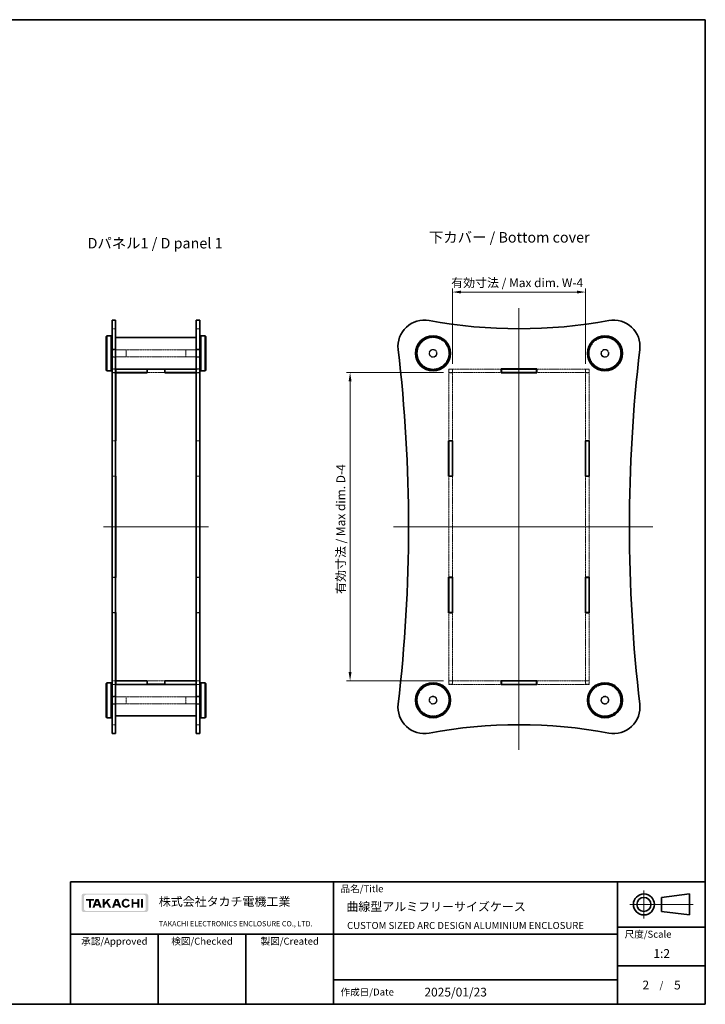
# Model space of a CAD drawing. Units: millimetres. Extents: x 0 to 3364, y 0 to 843.
# Drawn here: x 792 to 1183, y 0 to 562 of the extents above; entities that cross this region are included whole.
import ezdxf

# ---------------------------------------------------------------- set-up
doc = ezdxf.new("R2010")
doc.units = ezdxf.units.MM
doc.linetypes.add('DASHED', pattern=[0.2067, 0.1654, -0.0413])
doc.layers.get('Defpoints').update_dxf_attribs({"lineweight": 25})
for name, color, linetype, lineweight in [('Border (ISO)', 7, 'Continuous', 35), ('Centerline (ISO)', 131, 'Continuous', 18), ('Dimension (ISO)', 7, 'Continuous', 18), ('Dimension (ISO) @ 1', 7, 'Continuous', 18), ('Hatch (ISO)', 1, 'Continuous', 18), ('Hidden (ISO)', 7, 'DASHED', 18), ('Hidden Narrow (ISO)', 7, 'DASHED', 18), ('Symbol (ISO)', 7, 'Continuous', 18), ('Title (ISO)', 7, 'Continuous', 35), ('Visible (ISO)', 7, 'Continuous', 35), ('Visible Narrow (ISO)', 7, 'Continuous', 25)]:
    doc.layers.add(name, color=color, linetype=linetype, lineweight=lineweight)
doc.styles.add('Note Text (TK)', font='MS PGothic.ttf')
doc.styles.add('文字スタイル67', font='arial.ttf')
doc.dimstyles.new('Default - Method 1b (TK)', dxfattribs={"dimtxt": 2.5, "dimasz": 2.5, "dimexe": 1, "dimexo": 1.499999999999999, "dimgap": 1, "dimtad": 1, "dimtoh": 1, "dimrnd": 1e-08, "dimdsep": 46, "dimtxsty": 'Note Text (TK)', "dimcen": 0.09, "dimdle": 5, "dimclrd": 100, "dimclre": 100, "dimclrt": 7, "dimadec": 1, "dimazin": 1, "dimtfac": 1, "dimtmove": 0, "dimatfit": 3, "dimfxl": 1, "dimtolj": 1, "dimlwd": -1, "dimlwe": -1, "dimarcsym": 0})

# ---------------------------------------------------------------- blocks, each defined once
blk = doc.blocks.new('図面枠 tk図枠')
at = {"layer": 'Border (ISO)'}
for p, q in [((14.49999999999999, 289), (405.4999999999999, 289)), ((14.49999999999999, 289), (14.50000000000001, 8.000000000000007)), ((405.4999999999999, 289), (405.4999999999999, 8.000000000000007)), ((14.50000000000001, 8.000000000000007), (405.4999999999999, 8.000000000000007))]:
    blk.add_line(p, q, dxfattribs=at)
blk = doc.blocks.new('表題欄 コピー版 tk表題欄')
at = {"layer": 'Hatch (ISO)'}
h = blk.add_hatch(color=256, dxfattribs=at)
edge = h.paths.add_edge_path(flags=0)
edge.add_arc((95.57537688673352, 236.2990653650367), 0.5958259999999996, 269.9999999999897, 360)
edge.add_line((96.17120288673351, 236.2990653650368), (96.17120288673348, 239.7107813650365))
edge.add_arc((95.5753768867335, 239.7107813650366), 0.5958259999999996, 0, 90.0000000000068)
edge.add_line((95.57537688673342, 240.3066073650366), (79.13710888673356, 240.3066073650366))
edge.add_arc((79.13710888673353, 239.7107813650366), 0.5958259999999996, 89.99999999999744, 180)
edge.add_line((78.54128288673353, 239.7107813650365), (78.54128288673331, 236.2990653650368))
edge.add_arc((79.13710888673332, 236.2990653650365), 0.5958259999999996, 180, 270.0000000000231)
edge.add_line((79.13710888673356, 235.7032393650365), (95.57537688673342, 235.7032393650367))
edge = h.paths.add_edge_path()
edge.add_line((77.83935088673357, 239.9556413650366), (77.83935088673357, 236.0542053650368))
edge.add_arc((78.54128288673346, 236.0542053650367), 0.7019319999998935, 180, 270.0000000000087)
edge.add_line((78.54128288673357, 235.3522733650368), (96.17120288673352, 235.3522733650368))
edge.add_arc((96.17120288673351, 236.0542053650367), 0.7019319999998921, 270, 360)
edge.add_line((96.8731348867334, 236.0542053650368), (96.87313488673352, 239.9556413650366))
edge.add_arc((96.1712028867336, 239.9556413650367), 0.7019319999998921, 0, 90.00000000000873)
edge.add_line((96.17120288673348, 240.6575733650367), (78.54128288673357, 240.6575733650366))
edge.add_arc((78.54128288673357, 239.9556413650366), 0.7019319999999984, 90, 180)
for points in [[(79.07181288673355, 239.1476033650369), (79.07181288673355, 238.6578833650367), (79.92066088673353, 238.6578833650367), (79.92066088673353, 236.6581933650368), (80.50832488673353, 236.6581933650368), (80.50832488673353, 238.6578833650367), (81.35717288673355, 238.6578833650367), (81.35717288673355, 239.1476033650369)], [(85.68407849525303, 236.6581933650368), (84.9434673993943, 237.8918698287545), (84.41792288673358, 237.3246628822781), (84.41792288673358, 236.6581933650368), (83.89555488673355, 236.6581933650368), (83.89555488673355, 239.1476033650369), (84.41792288673358, 239.1476033650369), (84.41792288673358, 238.0993979968839), (85.38913556809511, 239.1476033650369), (86.10696490847272, 239.1476033650369), (85.31925422435492, 238.2974470774499), (86.30334488673353, 236.6581933650368)], [(92.09142939614459, 239.1476033650369), (92.09142939614459, 236.6581933650368), (92.60971639614465, 236.6581933650368), (92.60971639614465, 237.6580383650368), (93.76872039614462, 237.6580383650368), (93.76872039614462, 236.6581933650368), (94.28700739614459, 236.6581933650368), (94.28700739614459, 239.1476033650369), (93.76872039614462, 239.1476033650369), (93.76872039614462, 238.1477583650367), (92.60971639614465, 238.1477583650367), (92.60971639614465, 239.1476033650369)], [(94.84202339614467, 239.1476033650369), (94.84202339614467, 236.6581933650368), (95.36439139614473, 236.6581933650368), (95.36439139614473, 239.1476033650369)]]:
    blk.add_hatch(color=256, dxfattribs=at).paths.add_polyline_path(points)
h = blk.add_hatch(color=256, dxfattribs=at)
h.paths.add_polyline_path([(82.59020695886475, 237.7110913650368), (81.95242681460243, 237.7110913650368), (82.27131688673356, 238.5794973650367)], flags=0)
h.paths.add_polyline_path([(82.77903014574996, 237.1968853650368), (81.76360362771717, 237.1968853650368), (81.56578886050404, 236.6581933650368), (80.94907288673355, 236.6581933650368), (81.86321688673357, 239.1476033650369), (82.67941688673353, 239.1476033650369), (83.59356088673351, 236.6581933650368), (82.97684491296302, 236.6581933650368)])
h = blk.add_hatch(color=256, dxfattribs=at)
h.paths.add_polyline_path([(87.52707281460246, 237.7110913650368), (88.16485295886469, 237.7110913650368), (87.84596288673359, 238.5794973650367)], flags=0)
h.paths.add_polyline_path([(87.14043486050403, 236.6581933650368), (87.3382496277172, 237.1968853650368), (88.35367614574989, 237.1968853650368), (88.551490912963, 236.6581933650368), (89.16820688673343, 236.6581933650368), (88.25406288673352, 239.1476033650369), (87.43786288673356, 239.1476033650369), (86.52371888673358, 236.6581933650368)])
h = blk.add_hatch(color=256, dxfattribs=at)
edge = h.paths.add_edge_path()
edge.add_arc((90.52309888673334, 237.9028983650369), 1.273272000000011, 38.55054079078439, 336.5820184016556)
edge.add_line((91.69149139614446, 237.3968543650369), (91.17255542714857, 237.6216113977801))
edge.add_ellipse((90.52309888673352, 237.9028983650369), major_axis=(0, -0.7998759999999119), ratio=0.8673469387756529, start_angle=128.5505407907963, end_angle=426.582018401653, ccw=False)
edge.add_line((91.09381514418376, 238.3576891122095), (91.51887237036831, 238.6964075050431))
at = {"layer": 'Title (ISO)'}
for p, q in [((74.70882392282105, 244.052739026017), (255.7088239228211, 244.052739026017)), ((74.70882392282105, 209.052739026017), (74.70882392282105, 244.052739026017)), ((149.7088239228211, 244.052739026017), (149.7088239228211, 209.052739026017)), ((230.7088239228211, 244.052739026017), (230.7088239228211, 209.052739026017)), ((255.7088239228211, 244.052739026017), (255.7088239228211, 209.052739026017)), ((243.2088239228211, 239.552739026017), (251.2088239228211, 240.5527390260171)), ((243.2088239228211, 239.552739026017), (243.2088239228211, 235.552739026017)), ((251.2088239228211, 234.552739026017), (251.2088239228211, 240.5527390260171)), ((243.2088239228211, 235.552739026017), (251.2088239228211, 234.552739026017)), ((230.7088239228211, 231.052739026017), (255.7088239228211, 231.052739026017)), ((74.70882392282105, 229.052739026017), (230.7088239228211, 229.052739026017)), ((99.70882392282108, 229.052739026017), (99.70882392282108, 209.052739026017)), ((124.708823922821, 229.052739026017), (124.708823922821, 209.052739026017)), ((230.7088239228211, 220.052739026017), (255.7088239228211, 220.052739026017)), ((149.7088239228211, 216.052739026017), (230.7088239228211, 216.052739026017)), ((255.7088239228211, 209.052739026017), (74.70882392282105, 209.052739026017))]:
    blk.add_line(p, q, dxfattribs=at)
at = {"layer": 'Title (ISO)', "color": 4, "linetype": 'Continuous', "lineweight": 18}
for p, q in [((238.2088239228211, 241.552739026017), (238.2088239228211, 233.552739026017)), ((252.2088239228211, 237.552739026017), (234.2088239228211, 237.552739026017))]:
    blk.add_line(p, q, dxfattribs=at)
at = {"layer": 'Title (ISO)'}
for radius in [3, 2]:
    blk.add_circle((238.2088239228211, 237.552739026017), radius, dxfattribs=at)
at = {"layer": 'Title (ISO)', "color": 1, "char_height": 2.000000029802322, "line_spacing_factor": 1.5, "style": 'Note Text (TK)'}
for s, insert, attachment_point in [('\\fＭＳ Ｐゴシック|b0|i0;{\\H2.0000;品名/Title}', (151.708823922821, 242.052739026017), 4), ('\\fＭＳ Ｐゴシック|b0|i0;{\\H2.0000;承認/Approved}', (87.20882392282108, 227.052739026017), 5), ('\\fＭＳ Ｐゴシック|b0|i0;{\\H2.0000;検図/Checked}', (112.208823922821, 227.052739026017), 5), ('\\fＭＳ Ｐゴシック|b0|i0;{\\H2.0000;製図/Created}', (137.2088239228211, 227.052739026017), 5), ('\\fＭＳ Ｐゴシック|b0|i0;{\\H2.0000;尺度/Scale}', (232.7088239228211, 229.052739026017), 4), ('\\fＭＳ Ｐゴシック|b0|i0;{\\H2.0000;作成日/Date}', (151.708823922821, 212.552739026017), 4)]:
    blk.add_mtext(s, dxfattribs=dict(at, insert=insert, attachment_point=attachment_point))
at = {"layer": 'Title (ISO)', "color": 7, "line_spacing_factor": 1.5, "style": 'Note Text (TK)'}
for s, insert, char_height, attachment_point in [('株式会社タカチ電機工業', (99.87313488673345, 238.052739026017), 2.5, 4), ('\\fArial|b0|i0;{\\H1.4986;TAKACHI ELECTRONICS ENCLOSURE CO., LTD.}', (99.87313488673342, 232.052739026017), 1.49859994649887, 4), ('\\fＭＳ Ｐゴシック|b0|i0;{\\H2.0000;/}', (243.2088239228211, 214.552739026017), 2.000000029802322, 5)]:
    blk.add_mtext(s, dxfattribs=dict(at, insert=insert, char_height=char_height, attachment_point=attachment_point))
at = {"layer": 'Title (ISO)', "color": 7}
for tag, p, height, style in [('<品名>_001', (153.367914831912, 235.6820003896534), 2.5, 'Note Text (TK)'), ('<Title>_001', (153.5696697597652, 230.5520568828656), 2.000000029802322, '文字スタイル67'), ('<尺度>_001', (240.9218921046393, 222.302739026017), 2.5, 'Note Text (TK)'), ('作成日_001', (175.617914831912, 211.2814322078352), 2.5, 'Note Text (TK)'), ('<ページ_No.>_001', (237.7997330137302, 213.302739026017), 2.5, 'Note Text (TK)'), ('<総ページ数>_001', (246.7997330137301, 213.302739026017), 2.5, 'Note Text (TK)')]:
    blk.add_attdef(tag, p, '', height=height, dxfattribs=dict(at, style=style))
blk = doc.blocks.new('*D75')
at = {"layer": 'Defpoints', "color": 0}
for p in [(1114.740422176088, 406.5466049257252), (1038.740422176088, 362.5850001473368), (1114.740422176088, 362.5850001473368)]:
    blk.add_point(p, dxfattribs=at)
at = {"layer": 'Dimension (ISO)', "color": 100}
for p, q in [((1038.740422176088, 365.5850001473368), (1038.740422176088, 408.5466049257251)), ((1043.740422176088, 406.5466049257252), (1109.740422176088, 406.5466049257252)), ((1114.740422176088, 365.5850001473368), (1114.740422176088, 408.5466049257251))]:
    blk.add_line(p, q, dxfattribs=at)
for points in [[(1043.740422176088, 407.3799382590585), (1043.740422176088, 405.7132715923918), (1038.740422176088, 406.5466049257252)], [(1109.740422176088, 407.3799382590585), (1109.740422176088, 405.7132715923918), (1114.740422176088, 406.5466049257252)]]:
    blk.add_solid(points, dxfattribs=at)
at = {"layer": 'Dimension (ISO)', "color": 7, "insert": (1036.52735399427, 411.8420594711797), "char_height": 5, "attachment_point": 4, "style": 'Note Text (TK)'}
blk.add_mtext('\\A1; \\fＭＳ Ｐゴシック|b0|i0;有効寸法 / Max dim. W-4', dxfattribs=at)
blk = doc.blocks.new('*D76')
at = {"layer": 'Defpoints', "color": 0}
for p in [(1036.740422176088, 360.5850001473369), (980.4167549244105, 184.5850001473371), (1036.740422176088, 184.5850001473371)]:
    blk.add_point(p, dxfattribs=at)
at = {"layer": 'Dimension (ISO)', "color": 100}
for p, q in [((1033.740422176088, 360.5850001473369), (978.4167549244104, 360.5850001473369)), ((980.4167549244104, 355.5850001473369), (980.4167549244105, 189.5850001473371)), ((1033.740422176088, 184.5850001473371), (978.4167549244104, 184.5850001473371))]:
    blk.add_line(p, q, dxfattribs=at)
for points in [[(979.5834215910771, 355.5850001473369), (981.2500882577436, 355.5850001473369), (980.4167549244104, 360.5850001473369)], [(979.5834215910771, 189.5850001473371), (981.2500882577438, 189.5850001473371), (980.4167549244105, 184.5850001473371)]]:
    blk.add_solid(points, dxfattribs=at)
at = {"layer": 'Dimension (ISO)', "color": 7, "insert": (975.1213003789557, 232.7128410564278), "char_height": 5, "attachment_point": 4, "rotation": 90, "style": 'Note Text (TK)'}
blk.add_mtext('\\A1; \\fＭＳ Ｐゴシック|b0|i0;有効寸法 / Max dim. D-4', dxfattribs=at)

msp = doc.modelspace()

# ---------------------------------------------------------------- linework, layer by layer
at = {"layer": 'Centerline (ISO)', "linetype": 'Continuous'}
for p, q in [((1076.740422176088, 397.2658259777146), (1076.740422176088, 145.2837027425952)), ((839.7149995134768, 272.5850001473375), (899.7149995134769, 272.5850001473371)), ((1005.189323650841, 272.5850001473371), (1153.074200047179, 272.5850001473371))]:
    msp.add_line(p, q, dxfattribs=at)
at = {"layer": 'Hidden (ISO)'}
for p, q in [((846.7149995134768, 385.5850001473364), (844.7149995134768, 385.5850001473364)), ((894.7149995134768, 385.5850001473367), (892.7149995134769, 385.5850001473367)), ((846.7149995134768, 373.8350001473364), (844.7149995134768, 373.8350001473364)), ((844.7149995134768, 373.5850001473365), (852.7149995134768, 373.5850001473365)), ((892.7149995134769, 373.5850001473367), (846.714999513477, 373.5850001473367)), ((852.7149995134768, 369.5850001473364), (852.7149995134768, 373.5850001473365)), ((886.714999513477, 373.5850001473367), (886.714999513477, 369.5850001473367)), ((894.7149995134768, 373.5850001473367), (886.714999513477, 373.5850001473367)), ((894.7149995134768, 373.8350001473367), (892.7149995134769, 373.8350001473367)), ((844.7149995134768, 369.5850001473364), (852.7149995134768, 369.5850001473364)), ((846.7149995134768, 369.3350001473364), (844.7149995134768, 369.3350001473364)), ((892.7149995134769, 369.5850001473367), (846.714999513477, 369.5850001473367)), ((894.7149995134768, 369.5850001473367), (886.714999513477, 369.5850001473367)), ((894.7149995134768, 369.3350001473367), (892.7149995134769, 369.3350001473367)), ((846.7149995134768, 362.6850001473365), (844.7149995134768, 362.6850001473365)), ((846.7149995134768, 360.4850001473366), (844.7149995134768, 360.4850001473366)), ((846.7149995134771, 362.5850001473369), (844.764999513477, 362.5850001473369)), ((844.764999513477, 362.5850001473369), (844.764999513477, 360.5850001473368)), ((844.764999513477, 360.5850001473368), (846.714999513477, 360.5850001473368)), ((874.7149995134771, 360.5850001473368), (864.7149995134771, 360.5850001473368)), ((894.7149995134768, 362.6850001473373), (892.7149995134769, 362.6850001473373)), ((894.6649995134769, 362.5850001473369), (892.7149995134769, 362.5850001473369)), ((892.7149995134769, 360.5850001473368), (894.6649995134769, 360.5850001473368)), ((894.7149995134768, 360.4850001473374), (892.7149995134769, 360.4850001473374)), ((894.6649995134769, 362.5850001473369), (894.6649995134769, 360.5850001473368)), ((1066.590422176088, 362.5850001473369), (1036.740422176088, 362.5850001473369)), ((1036.740422176088, 362.5850001473369), (1036.740422176088, 360.5850001473368)), ((1036.740422176088, 362.4850001473375), (1038.740422176088, 362.4850001473375)), ((1036.740422176088, 360.5850001473368), (1066.590422176088, 360.5850001473368)), ((1036.740422176088, 360.5850001473368), (1036.740422176088, 360.4850001473375)), ((1038.740422176088, 360.4850001473375), (1036.740422176088, 360.4850001473375)), ((1036.740422176088, 360.4850001473375), (1036.740422176088, 321.6850001473371)), ((1038.740422176088, 362.5850001473369), (1038.740422176088, 360.5850001473368)), ((1038.740422176088, 360.4850001473375), (1038.740422176088, 360.5850001473368)), ((1038.740422176088, 321.6850001473371), (1038.740422176088, 360.4850001473375)), ((1116.740422176088, 362.5850001473369), (1086.890422176088, 362.5850001473369)), ((1086.890422176088, 360.5850001473368), (1116.740422176088, 360.5850001473368)), ((1114.740422176088, 362.5850001473369), (1114.740422176088, 360.5850001473368)), ((1114.740422176088, 362.4850001473373), (1116.740422176088, 362.4850001473373)), ((1114.740422176088, 360.5850001473366), (1114.740422176088, 360.4850001473372)), ((1116.740422176088, 360.4850001473372), (1114.740422176088, 360.4850001473372)), ((1114.740422176088, 360.4850001473372), (1114.740422176088, 321.6850001473369)), ((1116.740422176088, 360.5850001473368), (1116.740422176088, 362.5850001473369)), ((1116.740422176088, 360.4850001473372), (1116.740422176088, 360.5850001473366)), ((1116.740422176087, 321.6850001473369), (1116.740422176088, 360.4850001473372)), ((846.7149995134768, 321.6850001473368), (844.7149995134768, 321.6850001473368)), ((846.714999513477, 321.535000147337), (844.764999513477, 321.535000147337)), ((844.764999513477, 321.535000147337), (844.764999513477, 301.535000147337)), ((894.7149995134768, 321.6850001473371), (892.7149995134769, 321.6850001473371)), ((894.6649995134769, 321.535000147337), (892.7149995134769, 321.535000147337)), ((894.6649995134769, 301.535000147337), (894.6649995134769, 321.535000147337)), ((846.7149995134768, 301.3850001473368), (844.7149995134768, 301.3850001473368)), ((844.764999513477, 301.535000147337), (846.714999513477, 301.535000147337)), ((892.7149995134769, 301.535000147337), (894.6649995134769, 301.535000147337)), ((894.7149995134768, 301.385000147337), (892.7149995134769, 301.385000147337)), ((1036.740422176088, 301.385000147337), (1036.740422176088, 243.7850001473371)), ((1038.740422176088, 243.7850001473371), (1038.740422176088, 301.385000147337)), ((1114.740422176088, 301.385000147337), (1114.740422176088, 243.7850001473371)), ((1116.740422176087, 243.7850001473371), (1116.740422176087, 301.385000147337)), ((846.7149995134768, 243.7850001473371), (844.7149995134768, 243.7850001473371)), ((844.764999513477, 243.635000147337), (844.764999513477, 223.6350001473369)), ((846.714999513477, 243.635000147337), (844.764999513477, 243.635000147337)), ((894.7149995134768, 243.7850001473371), (892.7149995134769, 243.7850001473371)), ((894.6649995134769, 243.635000147337), (892.7149995134769, 243.635000147337)), ((894.6649995134769, 223.635000147337), (894.6649995134769, 243.635000147337)), ((846.7149995134768, 223.4850001473371), (844.7149995134768, 223.4850001473371)), ((844.764999513477, 223.6350001473369), (846.714999513477, 223.6350001473369)), ((892.7149995134769, 223.635000147337), (894.6649995134769, 223.635000147337)), ((894.7149995134768, 223.485000147337), (892.7149995134769, 223.485000147337)), ((1036.740422176088, 223.485000147337), (1036.740422176088, 184.6850001473374)), ((1038.740422176088, 184.6850001473374), (1038.740422176088, 223.485000147337)), ((1114.740422176088, 223.4850001473371), (1114.740422176088, 184.6850001473375)), ((1116.740422176087, 184.6850001473375), (1116.740422176087, 223.4850001473371)), ((846.7149995134768, 184.6850001473368), (844.7149995134768, 184.6850001473368)), ((846.7149995134768, 182.485000147337), (844.7149995134768, 182.485000147337)), ((846.7149995134768, 184.585000147337), (844.764999513477, 184.585000147337)), ((844.764999513477, 184.585000147337), (844.764999513477, 182.585000147337)), ((844.764999513477, 182.585000147337), (846.7149995134768, 182.585000147337)), ((864.7149995134769, 184.585000147337), (874.7149995134769, 184.585000147337)), ((894.7149995134768, 184.6850001473372), (892.7149995134769, 184.6850001473372)), ((894.6649995134769, 184.585000147337), (892.7149995134769, 184.585000147337)), ((892.7149995134769, 182.585000147337), (894.6649995134769, 182.585000147337)), ((894.7149995134768, 182.4850001473372), (892.7149995134769, 182.4850001473372)), ((894.6649995134769, 184.585000147337), (894.6649995134769, 182.585000147337)), ((1036.740422176088, 184.585000147337), (1036.740422176088, 184.6850001473373)), ((1036.740422176088, 184.6850001473374), (1038.740422176088, 184.6850001473374)), ((1066.590422176088, 184.585000147337), (1036.740422176088, 184.585000147337)), ((1036.740422176088, 184.585000147337), (1036.740422176088, 182.585000147337)), ((1036.740422176088, 182.6850001473374), (1038.740422176088, 182.6850001473374)), ((1036.740422176088, 182.585000147337), (1066.590422176088, 182.585000147337)), ((1038.740422176088, 184.585000147337), (1038.740422176088, 184.6850001473373)), ((1038.740422176088, 184.585000147337), (1038.740422176088, 182.585000147337)), ((1116.740422176088, 184.585000147337), (1086.890422176088, 184.585000147337)), ((1086.890422176088, 182.585000147337), (1116.740422176088, 182.585000147337)), ((1114.740422176088, 184.5850001473371), (1114.740422176088, 184.6850001473375)), ((1114.740422176088, 184.6850001473375), (1116.740422176087, 184.6850001473375)), ((1114.740422176088, 184.585000147337), (1114.740422176088, 182.585000147337)), ((1114.740422176088, 182.6850001473376), (1116.740422176087, 182.6850001473376)), ((1116.740422176087, 184.5850001473371), (1116.740422176087, 184.6850001473375)), ((1116.740422176088, 182.585000147337), (1116.740422176088, 184.585000147337)), ((846.7149995134768, 175.8350001473376), (844.7149995134768, 175.8350001473376)), ((844.7149995134768, 175.5850001473376), (852.7149995134768, 175.5850001473376)), ((892.7149995134769, 175.5850001473373), (846.714999513477, 175.5850001473373)), ((852.7149995134768, 171.5850001473376), (852.7149995134768, 175.5850001473376)), ((886.714999513477, 175.5850001473373), (886.714999513477, 171.5850001473374)), ((894.7149995134768, 175.5850001473373), (886.714999513477, 175.5850001473373)), ((894.7149995134768, 175.8350001473373), (892.7149995134769, 175.8350001473373)), ((844.7149995134768, 171.5850001473376), (852.7149995134768, 171.5850001473376)), ((846.7149995134768, 171.3350001473376), (844.7149995134768, 171.3350001473376)), ((892.7149995134769, 171.5850001473374), (846.714999513477, 171.5850001473374)), ((894.7149995134768, 171.5850001473374), (886.714999513477, 171.5850001473374)), ((894.7149995134768, 171.3350001473373), (892.7149995134769, 171.3350001473373)), ((846.7149995134768, 159.5850001473376), (844.7149995134768, 159.5850001473376)), ((894.7149995134768, 159.5850001473373), (892.7149995134769, 159.5850001473373))]:
    msp.add_line(p, q, dxfattribs=at)
for centre, radius in [((1027.740422176088, 371.5850001473367), 9), ((1125.740422176088, 371.5850001473367), 9), ((1027.740422176088, 371.5850001473367), 2.25), ((1027.740422176088, 371.5850001473367), 2), ((1125.740422176088, 371.5850001473367), 2.25), ((1125.740422176088, 371.5850001473367), 2), ((1027.740422176088, 173.5850001473373), 9), ((1125.740422176088, 173.5850001473372), 9), ((1027.740422176088, 173.5850001473373), 2.25), ((1027.740422176088, 173.5850001473373), 2), ((1125.740422176088, 173.5850001473372), 2.25), ((1125.740422176088, 173.5850001473372), 2)]:
    msp.add_circle(centre, radius, dxfattribs=at)
at = {"layer": 'Hidden Narrow (ISO)'}
for p, q in [((846.7149995134768, 390.3299848464183), (844.7149995134768, 390.3299848464183)), ((894.7149995134768, 390.3299848464186), (892.7149995134769, 390.3299848464186)), ((846.7149995134768, 154.8400154482557), (844.7149995134768, 154.8400154482557)), ((894.7149995134768, 154.8400154482554), (892.7149995134769, 154.8400154482554))]:
    msp.add_line(p, q, dxfattribs=at)
at = {"layer": 'Visible (ISO)'}
for p, q in [((844.7149995134768, 373.8433373948705), (844.7149995134768, 390.5850001473364)), ((846.7149995134768, 390.5850001473364), (844.7149995134768, 390.5850001473364)), ((846.7149995134768, 390.5850001473364), (846.7149995134768, 373.8433373948705)), ((892.7149995134769, 373.8433373948709), (892.7149995134769, 390.5850001473368)), ((894.7149995134768, 390.5850001473368), (892.7149995134769, 390.5850001473368)), ((894.7149995134768, 390.5850001473368), (894.7149995134768, 373.8433373948709)), ((841.2149995134768, 381.0850001473365), (841.7149995134769, 381.5850001473364)), ((841.2149995134768, 362.0850001473363), (841.2149995134768, 381.0850001473365)), ((841.7149995134769, 381.5850001473364), (841.7149995134769, 361.5850001473364)), ((841.7149995134769, 381.5850001473364), (844.2149995134769, 381.5850001473364)), ((844.2149995134768, 361.5850001473364), (844.2149995134768, 381.5850001473364)), ((844.7149995134768, 381.0850001473365), (844.2149995134768, 381.5850001473364)), ((892.7149995134769, 380.5850001473367), (846.714999513477, 380.5850001473367)), ((894.7149995134768, 381.0850001473367), (895.2149995134769, 381.5850001473367)), ((895.2149995134769, 381.5850001473367), (895.2149995134769, 361.5850001473367)), ((897.7149995134769, 381.5850001473367), (895.2149995134769, 381.5850001473367)), ((897.7149995134769, 361.5850001473367), (897.7149995134769, 381.5850001473367)), ((898.214999513477, 381.0850001473367), (897.7149995134769, 381.5850001473367)), ((898.214999513477, 381.0850001473367), (898.214999513477, 362.0850001473367)), ((844.7149995134768, 373.8433373948705), (844.7149995134768, 171.3266628998036)), ((846.7149995134768, 171.3266628998036), (846.7149995134768, 373.8433373948705)), ((892.7149995134769, 373.8433373948708), (892.7149995134769, 171.3266628998033)), ((894.7149995134768, 171.3266628998032), (894.7149995134768, 373.8433373948707)), ((841.2149995134768, 362.0850001473363), (841.7149995134769, 361.5850001473364)), ((841.7149995134769, 361.5850001473364), (844.2149995134769, 361.5850001473364)), ((844.7149995134768, 362.0850001473363), (844.2149995134768, 361.5850001473364)), ((892.7149995134769, 362.5850001473367), (846.714999513477, 362.5850001473367)), ((846.714999513477, 360.5850001473368), (846.764999513477, 360.5850001473368)), ((846.764999513477, 360.5850001473368), (846.764999513477, 362.5850001473369)), ((864.614999513477, 360.5850001473368), (846.764999513477, 360.5850001473368)), ((846.764999513477, 321.535000147337), (846.764999513477, 360.4850001473375)), ((864.7149995134771, 360.4850001473375), (846.764999513477, 360.4850001473375)), ((864.614999513477, 360.5850001473368), (864.614999513477, 362.5850001473369)), ((864.7149995134771, 360.5850001473368), (864.614999513477, 360.5850001473368)), ((864.7149995134771, 360.4850001473375), (864.7149995134771, 362.4850001473375)), ((864.7149995134771, 362.4850001473375), (874.7149995134771, 362.4850001473375)), ((874.7149995134771, 362.4850001473375), (874.7149995134771, 360.4850001473375)), ((874.8149995134768, 360.5850001473368), (874.7149995134771, 360.5850001473368)), ((892.6649995134773, 360.4850001473375), (874.7149995134771, 360.4850001473375)), ((874.8149995134768, 362.5850001473369), (874.8149995134768, 360.5850001473368)), ((892.664999513477, 360.5850001473368), (874.8149995134768, 360.5850001473368)), ((892.664999513477, 362.5850001473369), (892.664999513477, 360.5850001473368)), ((892.664999513477, 360.5850001473368), (892.7149995134769, 360.5850001473368)), ((892.6649995134773, 360.4850001473375), (892.6649995134773, 321.535000147337)), ((894.7149995134768, 362.0850001473367), (895.2149995134769, 361.5850001473367)), ((897.7149995134769, 361.5850001473367), (895.2149995134769, 361.5850001473367)), ((898.214999513477, 362.0850001473367), (897.7149995134769, 361.5850001473367)), ((1066.590422176088, 360.4850001473374), (1066.590422176088, 362.6850001473373)), ((1066.590422176088, 362.6850001473373), (1086.890422176088, 362.6850001473373)), ((1066.740422176088, 362.5850001473369), (1066.590422176088, 362.5850001473369)), ((1066.590422176088, 360.5850001473368), (1066.740422176088, 360.5850001473368)), ((1086.890422176088, 360.4850001473374), (1066.590422176088, 360.4850001473374)), ((1086.740422176088, 362.5850001473369), (1066.740422176088, 362.5850001473369)), ((1066.740422176088, 362.5850001473369), (1066.740422176088, 360.5850001473368)), ((1066.740422176088, 360.5850001473368), (1086.740422176088, 360.5850001473368)), ((1086.890422176088, 362.5850001473369), (1086.740422176088, 362.5850001473369)), ((1086.740422176088, 362.5850001473369), (1086.740422176088, 360.5850001473368)), ((1086.740422176088, 360.5850001473368), (1086.890422176088, 360.5850001473368)), ((1086.890422176088, 362.6850001473373), (1086.890422176088, 360.4850001473374)), ((846.764999513477, 321.535000147337), (846.714999513477, 321.535000147337)), ((892.7149995134769, 321.535000147337), (892.6649995134773, 321.535000147337)), ((1036.640422176088, 301.385000147337), (1036.640422176088, 321.6850001473371)), ((1036.640422176088, 321.6850001473371), (1038.840422176088, 321.6850001473371)), ((1036.740422176088, 321.6850001473371), (1036.740422176088, 321.535000147337)), ((1036.740422176088, 321.535000147337), (1038.740422176088, 321.535000147337)), ((1036.740422176088, 301.535000147337), (1036.740422176088, 321.535000147337)), ((1038.740422176088, 321.535000147337), (1038.740422176088, 321.6850001473371)), ((1038.740422176088, 301.535000147337), (1038.740422176088, 321.535000147337)), ((1038.840422176088, 321.6850001473371), (1038.840422176088, 301.385000147337)), ((1114.640422176088, 301.385000147337), (1114.640422176088, 321.6850001473371)), ((1114.640422176088, 321.6850001473371), (1116.840422176088, 321.6850001473371)), ((1114.740422176088, 321.6850001473369), (1114.740422176088, 321.535000147337)), ((1114.740422176088, 321.535000147337), (1116.740422176087, 321.535000147337)), ((1114.740422176088, 301.535000147337), (1114.740422176088, 321.535000147337)), ((1116.740422176087, 321.535000147337), (1116.740422176087, 321.6850001473369)), ((1116.740422176087, 301.535000147337), (1116.740422176087, 321.535000147337)), ((1116.840422176088, 321.6850001473371), (1116.840422176088, 301.385000147337)), ((846.714999513477, 301.535000147337), (846.764999513477, 301.535000147337)), ((846.764999513477, 243.635000147337), (846.764999513477, 301.535000147337)), ((892.664999513477, 301.535000147337), (892.664999513477, 243.635000147337)), ((892.664999513477, 301.535000147337), (892.7149995134769, 301.535000147337)), ((1038.840422176088, 301.385000147337), (1036.640422176088, 301.385000147337)), ((1036.740422176088, 301.535000147337), (1036.740422176088, 301.385000147337)), ((1036.740422176088, 301.535000147337), (1038.740422176088, 301.535000147337)), ((1038.740422176088, 301.385000147337), (1038.740422176088, 301.535000147337)), ((1116.840422176088, 301.385000147337), (1114.640422176088, 301.385000147337)), ((1114.740422176088, 301.535000147337), (1114.740422176088, 301.385000147337)), ((1114.740422176088, 301.535000147337), (1116.740422176087, 301.535000147337)), ((1116.740422176087, 301.385000147337), (1116.740422176087, 301.535000147337)), ((846.764999513477, 243.635000147337), (846.714999513477, 243.635000147337)), ((892.7149995134769, 243.635000147337), (892.664999513477, 243.635000147337)), ((1036.640422176088, 223.485000147337), (1036.640422176088, 243.7850001473371)), ((1036.640422176088, 243.7850001473371), (1038.840422176088, 243.7850001473371)), ((1036.740422176088, 243.7850001473371), (1036.740422176088, 243.635000147337)), ((1036.740422176088, 243.635000147337), (1038.740422176088, 243.635000147337)), ((1036.740422176088, 223.635000147337), (1036.740422176088, 243.635000147337)), ((1038.740422176088, 243.635000147337), (1038.740422176088, 243.7850001473371)), ((1038.740422176088, 223.635000147337), (1038.740422176088, 243.635000147337)), ((1038.840422176088, 243.7850001473371), (1038.840422176088, 223.485000147337)), ((1114.640422176088, 223.485000147337), (1114.640422176088, 243.7850001473371)), ((1114.640422176088, 243.7850001473371), (1116.840422176088, 243.7850001473371)), ((1114.740422176088, 243.7850001473371), (1114.740422176088, 243.6350001473371)), ((1114.740422176088, 243.6350001473371), (1116.740422176087, 243.6350001473371)), ((1114.740422176088, 223.6350001473371), (1114.740422176088, 243.6350001473371)), ((1116.740422176087, 243.6350001473371), (1116.740422176087, 243.7850001473371)), ((1116.740422176087, 223.6350001473371), (1116.740422176087, 243.6350001473371)), ((1116.840422176088, 243.7850001473371), (1116.840422176088, 223.485000147337)), ((846.714999513477, 223.6350001473369), (846.764999513477, 223.6350001473369)), ((846.764999513477, 184.6850001473374), (846.764999513477, 223.6350001473369)), ((892.664999513477, 223.635000147337), (892.664999513477, 184.6850001473374)), ((892.664999513477, 223.635000147337), (892.7149995134769, 223.635000147337)), ((1038.840422176088, 223.485000147337), (1036.640422176088, 223.485000147337)), ((1036.740422176088, 223.635000147337), (1036.740422176088, 223.485000147337)), ((1036.740422176088, 223.635000147337), (1038.740422176088, 223.635000147337)), ((1038.740422176088, 223.485000147337), (1038.740422176088, 223.635000147337)), ((1116.840422176088, 223.485000147337), (1114.640422176088, 223.485000147337)), ((1114.740422176088, 223.6350001473371), (1114.740422176088, 223.4850001473371)), ((1114.740422176088, 223.6350001473371), (1116.740422176087, 223.6350001473371)), ((1116.740422176087, 223.4850001473371), (1116.740422176087, 223.6350001473371)), ((841.2149995134768, 183.0850001473376), (841.7149995134769, 183.5850001473376)), ((841.2149995134768, 164.0850001473376), (841.2149995134768, 183.0850001473376)), ((841.7149995134769, 183.5850001473376), (841.7149995134769, 163.5850001473377)), ((841.7149995134769, 183.5850001473376), (844.2149995134769, 183.5850001473376)), ((844.2149995134768, 163.5850001473377), (844.2149995134768, 183.5850001473376)), ((844.7149995134768, 183.0850001473376), (844.2149995134768, 183.5850001473376)), ((846.764999513477, 184.585000147337), (846.7149995134768, 184.585000147337)), ((892.7149995134769, 182.5850001473373), (846.714999513477, 182.5850001473373)), ((846.764999513477, 184.6850001473374), (864.7149995134771, 184.6850001473374)), ((846.764999513477, 184.585000147337), (864.614999513477, 184.585000147337)), ((846.764999513477, 182.585000147337), (846.764999513477, 184.585000147337)), ((864.614999513477, 182.585000147337), (864.614999513477, 184.585000147337)), ((864.614999513477, 184.585000147337), (864.7149995134769, 184.585000147337)), ((864.7149995134771, 184.6850001473374), (864.7149995134771, 182.6850001473373)), ((864.7149995134771, 182.6850001473373), (874.7149995134771, 182.6850001473374)), ((874.7149995134771, 182.6850001473374), (874.7149995134771, 184.6850001473373)), ((874.7149995134771, 184.6850001473373), (892.664999513477, 184.6850001473374)), ((874.7149995134769, 184.585000147337), (874.8149995134768, 184.585000147337)), ((874.8149995134768, 184.585000147337), (874.8149995134768, 182.585000147337)), ((874.8149995134768, 184.585000147337), (892.6649995134773, 184.585000147337)), ((892.7149995134769, 184.585000147337), (892.6649995134773, 184.585000147337)), ((892.6649995134773, 184.585000147337), (892.6649995134773, 182.585000147337)), ((894.7149995134768, 183.0850001473373), (895.2149995134769, 183.5850001473374)), ((895.2149995134769, 183.5850001473374), (895.2149995134769, 163.5850001473374)), ((897.7149995134769, 183.5850001473374), (895.2149995134769, 183.5850001473374)), ((897.7149995134769, 163.5850001473374), (897.7149995134769, 183.5850001473374)), ((898.214999513477, 183.0850001473373), (897.7149995134769, 183.5850001473374)), ((898.214999513477, 183.0850001473373), (898.214999513477, 164.0850001473373)), ((1066.590422176088, 184.6850001473372), (1086.890422176088, 184.6850001473372)), ((1066.590422176088, 182.4850001473372), (1066.590422176088, 184.6850001473372)), ((1066.740422176088, 184.585000147337), (1066.590422176088, 184.585000147337)), ((1066.590422176088, 182.585000147337), (1066.740422176088, 182.585000147337)), ((1086.890422176088, 182.4850001473372), (1066.590422176088, 182.4850001473372)), ((1086.740422176088, 184.585000147337), (1066.740422176088, 184.585000147337)), ((1066.740422176088, 184.585000147337), (1066.740422176088, 182.585000147337)), ((1066.740422176088, 182.585000147337), (1086.740422176088, 182.585000147337)), ((1086.890422176088, 184.585000147337), (1086.740422176088, 184.585000147337)), ((1086.740422176088, 184.585000147337), (1086.740422176088, 182.585000147337)), ((1086.740422176088, 182.585000147337), (1086.890422176088, 182.585000147337)), ((1086.890422176088, 184.6850001473372), (1086.890422176088, 182.4850001473372)), ((844.7149995134768, 154.5850001473376), (844.7149995134768, 171.3266628998036)), ((846.7149995134768, 171.3266628998036), (846.7149995134768, 154.5850001473376)), ((892.7149995134769, 154.5850001473373), (892.7149995134769, 171.3266628998032)), ((894.7149995134768, 171.3266628998032), (894.7149995134768, 154.5850001473373)), ((841.2149995134768, 164.0850001473376), (841.7149995134769, 163.5850001473377)), ((841.7149995134769, 163.5850001473377), (844.2149995134769, 163.5850001473377)), ((844.7149995134768, 164.0850001473376), (844.2149995134768, 163.5850001473377)), ((892.7149995134769, 164.5850001473374), (846.714999513477, 164.5850001473374)), ((894.7149995134768, 164.0850001473373), (895.2149995134769, 163.5850001473374)), ((897.7149995134769, 163.5850001473374), (895.2149995134769, 163.5850001473374)), ((898.214999513477, 164.0850001473373), (897.7149995134769, 163.5850001473374)), ((846.7149995134768, 154.5850001473376), (844.7149995134768, 154.5850001473376)), ((894.7149995134768, 154.5850001473373), (892.7149995134769, 154.5850001473373))]:
    msp.add_line(p, q, dxfattribs=at)
for centre, radius in [((1027.740422176088, 371.5850001473367), 10), ((1027.740422176088, 371.5850001473367), 9.5), ((1125.740422176088, 371.5850001473367), 10), ((1125.740422176088, 371.5850001473367), 9.5), ((1027.740422176088, 173.5850001473373), 10), ((1027.740422176088, 173.5850001473373), 9.5), ((1125.740422176088, 173.5850001473372), 10), ((1125.740422176088, 173.5850001473372), 9.5)]:
    msp.add_circle(centre, radius, dxfattribs=at)
for centre, radius, start, end in [((1022.740422176088, 375.5850001473368), 15, 79.41983758925639, 186.6677013230728), ((1076.740422176088, 664.6850001473373), 279.1000000000005, 259.4198375892564, 280.5801624107436), ((1130.740422176088, 375.5850001473366), 15, 353.3322986769269, 100.5801624107436), ((141.6570888427607, 272.5850001473373), 872.0833333333271, 353.3322986769268, 6.66770132307313), ((2011.823755509416, 272.5850001473367), 872.0833333333279, 173.3322986769267, 186.6677013230732), ((1022.740422176088, 169.5850001473373), 15, 173.3322986769269, 280.5801624107436), ((1130.740422176088, 169.5850001473373), 15, 259.4198375892564, 6.667701323073353), ((1076.740422176088, -119.5149998526653), 279.1000000000027, 79.4198375892564, 100.5801624107436)]:
    msp.add_arc(centre, radius, start, end, dxfattribs=at)
at = {"layer": 'Visible Narrow (ISO)'}
for p, q in [((846.7149995134768, 373.8433373948705), (844.7149995134768, 373.8433373948705)), ((894.7149995134768, 373.8433373948708), (892.7149995134769, 373.8433373948708)), ((846.7149995134768, 171.3266628998036), (844.7149995134768, 171.3266628998036)), ((894.7149995134768, 171.3266628998033), (892.7149995134769, 171.3266628998033))]:
    msp.add_line(p, q, dxfattribs=at)

# ---------------------------------------------------------------- block references
at = {"xscale": 2, "yscale": 2, "zscale": 2}
msp.add_blockref('図面枠 tk図枠', (372, -16.00000000000001), dxfattribs=at)
msp.add_blockref('表題欄 コピー版 tk表題欄', (671.5823521543577, -418.105478052034), dxfattribs=at).add_auto_attribs({'<品名>_001': '曲線型アルミフリーサイズケース', '<尺度>_001': '1:2', '作成日_001': '2025/01/23', '<Title>_001': 'CUSTOM SIZED ARC DESIGN ALUMINIUM ENCLOSURE', '<ページ_No.>_001': '2', '<総ページ数>_001': '5'})

# ---------------------------------------------------------------- texts
at = {"layer": 'Symbol (ISO)', "color": 7, "char_height": 6.000000238418579, "attachment_point": 4, "line_spacing_factor": 1.5, "style": 'Note Text (TK)'}
for s, insert, width in [('\\fMS PGothic|b0|i0;{\\H6.0000;下カバー / Bottom cover}', (1025.417648481604, 437.7769865742998), 95.40350914001463), ('\\fMS PGothic|b0|i0;{\\H6.0000;Dパネル1 / D panel 1}', (830.7010131112942, 434.4340121248068), 81.99999809265135)]:
    msp.add_mtext(s, dxfattribs=dict(at, insert=insert, width=width))

# ---------------------------------------------------------------- dimensions: what is measured, and where the dimension line sits
at = {"layer": 'Dimension (ISO) @ 1', "color": 100}
for base, p1, p2, angle, text, picture, middle in [((1114.740422176088, 406.5466049257252), (1038.740422176088, 362.5850001473368), (1114.740422176088, 362.5850001473368), 180, ' \\fＭＳ Ｐゴシック|b0|i0;有効寸法 / Max dim. W-4', '*D75', (1076.740422176088, 406.5466049257252)), ((980.4167549244105, 184.5850001473371), (1036.740422176088, 360.5850001473368), (1036.740422176088, 184.585000147337), 90, ' \\fＭＳ Ｐゴシック|b0|i0;有効寸法 / Max dim. D-4', '*D76', (980.4167549244102, 272.5850001473369))]:
    dim = msp.add_linear_dim(base=base, p1=p1, p2=p2, angle=angle, text=text, dimstyle='Default - Method 1b (TK)', override={"dimscale": 1, "dimtxt": 5, "dimasz": 5, "dimexe": 2, "dimexo": 2.999999999999999, "dimgap": 2, "dimtoh": 0, "dimdec": 2, "dimcen": 0.18, "dimtol": 0, "dimlim": 0, "dimtp": 0, "dimtm": 0, "dimtdec": 2, "dimtix": 0, "dimtofl": 0, "dimtmove": 0, "dimatfit": 1}, dxfattribs=at)
    dim.commit()
    dim.dimension.update_dxf_attribs({"geometry": picture, "text_midpoint": middle, "dimtype": 128})

doc.saveas('drawing.dxf')
